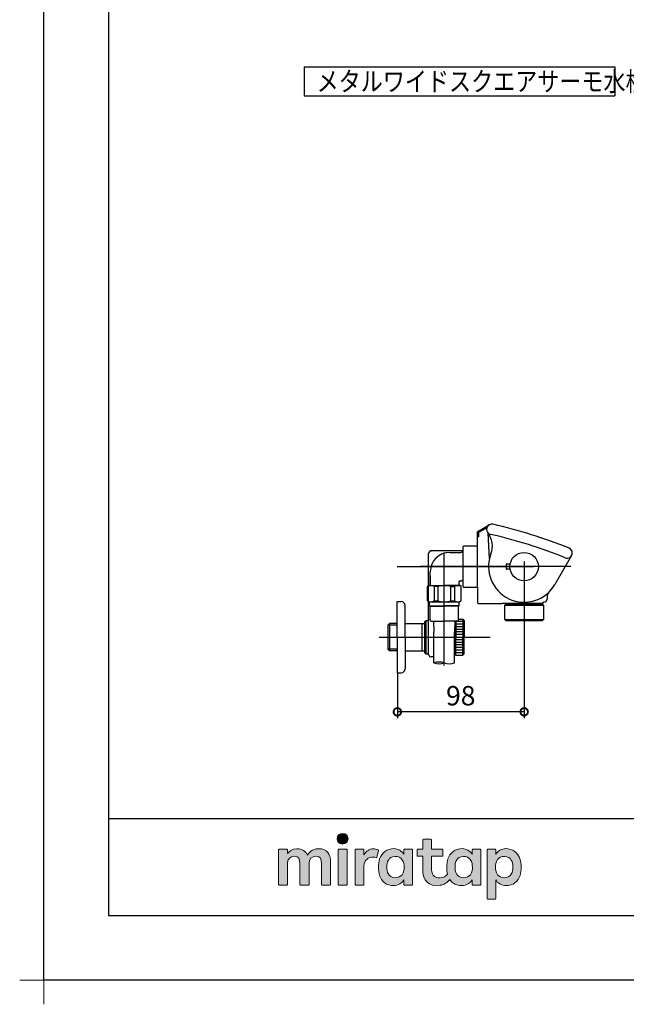
# Model space of a CAD drawing. Extents: x -424 to 186, y -4 to 301.
# Drawn here: x -424 to -330, y -4 to 148 of the extents above; entities that cross this region are included whole.
import ezdxf

# ---------------------------------------------------------------- set-up
doc = ezdxf.new("R2010")
doc.units = 0
doc.linetypes.add('CENTER', pattern=[50.8, 31.75, -6.35, 6.35, -6.35])
doc.layers.get('0').update_dxf_attribs({"linetype": 'CONTINUOUS'})
doc.layers.get('DEFPOINTS').update_dxf_attribs({"linetype": 'CONTINUOUS'})
doc.layers.add('1図面枠', color=7, linetype='CONTINUOUS', lineweight=15)
doc.layers.add('レイヤー 1', color=7, linetype='CONTINUOUS', lineweight=0)
doc.layers.add('RV', color=7, linetype='CONTINUOUS')
doc.layers.add('図面枠', color=3, linetype='CONTINUOUS')
doc.styles.add('MX_NOTE_STANDARD', font='txt.shx', dxfattribs={"bigfont": 'extfont.shx'})
doc.dimstyles.new('MX_DIMSTYLE_RV', dxfattribs={"dimtxt": 2.5, "dimasz": 2.5, "dimexe": 1, "dimexo": 0, "dimgap": 1, "dimtad": 1, "dimlfac": 5, "dimdsep": 46, "dimtxsty": 'MX_NOTE_STANDARD', "dimblk1": 'OPEN30', "dimblk2": 'OPEN30', "dimsah": 1, "dimcen": 2.5, "dimadec": 0, "dimazin": 0, "dimtfac": 1, "dimtmove": 0, "dimatfit": 3, "dimldrblk": 'OPEN30', "dimfxl": 1, "dimtzin": 0, "dimarcsym": 0})

# ---------------------------------------------------------------- blocks, each defined once
blk = doc.blocks.new('_DOTSMALL')
at = {"color": 0, "linetype": 'ByBlock', "lineweight": -2, "const_width": 0.5}
blk.add_lwpolyline([(-0.0625, 0, 1), (0.0625, 0, 1)], format="xyb", close=True, dxfattribs=at)
blk = doc.blocks.new('*D5')
at = {"layer": 'DEFPOINTS', "color": 0}
for p in [(-345.78, 54.67), (-365.38, 47.52), (-365.38, 41.47)]:
    blk.add_point(p, dxfattribs=at)
at = {"layer": 'RV', "color": 0, "linetype": 'Continuous', "lineweight": -2}
for p, q in [((-345.78, 54.67), (-345.78, 40.47)), ((-365.38, 47.52), (-365.38, 40.47)), ((-345.78, 41.47), (-365.38, 41.47))]:
    blk.add_line(p, q, dxfattribs=at)
at = {"layer": 'RV', "color": 0, "lineweight": -2, "xscale": 2.32, "yscale": 2.32, "zscale": 2.32, "rotation": 180}
blk.add_blockref('_DOTSMALL', (-365.38, 41.47), dxfattribs=at)
at = {"layer": 'RV', "color": 0, "lineweight": -2, "xscale": 2.32, "yscale": 2.32, "zscale": 2.32}
blk.add_blockref('_DOTSMALL', (-345.78, 41.47), dxfattribs=at)
at = {"layer": 'RV', "color": 0, "linetype": 'Continuous', "insert": (-355.58, 43.97), "char_height": 3, "attachment_point": 5, "line_spacing_factor": 0.9}
blk.add_mtext('\\A1;98', dxfattribs=at)
blk = doc.blocks.new('_OPEN30')
at = {"color": 0, "linetype": 'ByBlock', "lineweight": -2}
for p, q in [((-1, 0.267949), (0, 0)), ((0, 0), (-1, -0.267949)), ((0, 0), (-1, 0))]:
    blk.add_line(p, q, dxfattribs=at)
blk = doc.blocks.new('グループ-6')
at = {"layer": '1図面枠', "color": 7, "linetype": 'Continuous', "lineweight": 15}
for p, q in [((-4200, -2895), (-4200, -3045)), ((-4275, -2970), (-4125, -2970))]:
    blk.add_line(p, q, dxfattribs=at)
blk = doc.blocks.new('Block_0')
at = {"layer": 'レイヤー 1'}
h = blk.add_hatch(color=256, dxfattribs=at)
h.dxf.hatch_style = 2
edge = h.paths.add_edge_path()
edge.add_spline(control_points=[(125.21, -65.26), (123.79, -65.26), (122.98, -66.24), (122.97, -67.46), (122.97, -68.67), (123.76, -69.65), (125.18, -69.65), (126.6, -69.65), (127.41, -68.67), (127.42, -67.46), (127.43, -66.24), (126.63, -65.26), (125.21, -65.26)], knot_values=[0, 0, 0, 0, 1, 1, 1, 2, 2, 2, 3, 3, 3, 4, 4, 4, 4], degree=3, periodic=0)
h = blk.add_hatch(color=256, dxfattribs=at)
h.dxf.hatch_style = 2
edge = h.paths.add_edge_path()
edge.add_spline(control_points=[(177.84, -82.29), (177.22, -83.12), (176.33, -83.56), (174.98, -83.56), (173.52, -83.56), (172.66, -82.72), (172.31, -82.18), (171.59, -81.09), (171.51, -80.1), (171.52, -79.15), (171.51, -78.21), (171.59, -77.21), (172.31, -76.13), (172.66, -75.59), (173.52, -74.74), (174.98, -74.74), (176.33, -74.74), (177.17, -75.18), (177.79, -76), (178.57, -77.05), (178.69, -78.38), (178.69, -79.15), (178.69, -79.93), (178.62, -81.25), (177.84, -82.29)], knot_values=[0, 0, 0, 0, 1, 1, 1, 2, 2, 2, 3, 3, 3, 4, 4, 4, 5, 5, 5, 6, 6, 6, 7, 7, 7, 8, 8, 8, 8], degree=3, periodic=0)
edge = h.paths.add_edge_path()
edge.add_spline(control_points=[(181.84, -71.79), (181.84, -71.79), (178.85, -71.79), (178.85, -71.79), (178.71, -71.79), (178.59, -71.91), (178.59, -72.05), (178.59, -72.05), (178.59, -73.96), (178.59, -73.96), (177.8, -72.54), (176.11, -71.55), (174.51, -71.55), (173.05, -71.55), (171.76, -71.96), (170.74, -72.73), (169.71, -73.51), (168.99, -74.52), (168.59, -75.76), (168.28, -76.73), (168.12, -77.87), (168.12, -79.18), (168.12, -80.22), (168.21, -81.18), (168.4, -82.03), (167.69, -82.99), (166.83, -83.64), (165.36, -83.64), (162.54, -83.64), (161.85, -82.09), (161.85, -79.29), (161.85, -79.29), (161.85, -74.73), (161.85, -74.73), (161.85, -74.73), (166.22, -74.73), (166.22, -74.73), (166.37, -74.73), (166.49, -74.61), (166.49, -74.47), (166.49, -74.47), (166.49, -72.05), (166.49, -72.05), (166.49, -71.91), (166.37, -71.79), (166.22, -71.79), (166.22, -71.79), (161.85, -71.79), (161.85, -71.79), (161.85, -71.79), (161.85, -67.94), (161.85, -67.94), (161.85, -67.79), (161.73, -67.67), (161.58, -67.67), (161.58, -67.67), (158.47, -67.67), (158.47, -67.67), (158.32, -67.67), (158.2, -67.79), (158.2, -67.94), (158.2, -67.94), (158.2, -71.79), (158.2, -71.79), (158.2, -71.79), (156.26, -71.79), (156.26, -71.79), (156.11, -71.79), (155.99, -71.91), (155.99, -72.05), (155.99, -72.05), (155.99, -74.47), (155.99, -74.47), (155.99, -74.61), (156.11, -74.73), (156.26, -74.73), (156.26, -74.73), (158.2, -74.73), (158.2, -74.73), (158.2, -74.73), (158.2, -80), (158.2, -80), (158.2, -84.71), (160.6, -87.36), (165.42, -86.67), (166.93, -86.45), (168.4, -85.51), (169.36, -84.32), (169.7, -84.82), (170.12, -85.27), (170.64, -85.66), (171.67, -86.44), (172.88, -86.8), (174.33, -86.8), (176.19, -86.8), (177.98, -85.65), (178.59, -84.43), (178.59, -84.43), (178.59, -86.31), (178.59, -86.31), (178.59, -86.45), (178.71, -86.57), (178.85, -86.57), (178.85, -86.57), (181.84, -86.57), (181.84, -86.57), (181.98, -86.57), (182.1, -86.45), (182.1, -86.31), (182.1, -86.31), (182.1, -72.05), (182.1, -72.05), (182.1, -71.91), (181.98, -71.79), (181.84, -71.79)], knot_values=[0, 0, 0, 0, 1, 1, 1, 2, 2, 2, 3, 3, 3, 4, 4, 4, 5, 5, 5, 6, 6, 6, 7, 7, 7, 8, 8, 8, 9, 9, 9, 10, 10, 10, 11, 11, 11, 12, 12, 12, 13, 13, 13, 14, 14, 14, 15, 15, 15, 16, 16, 16, 17, 17, 17, 18, 18, 18, 19, 19, 19, 20, 20, 20, 21, 21, 21, 22, 22, 22, 23, 23, 23, 24, 24, 24, 25, 25, 25, 26, 26, 26, 27, 27, 27, 28, 28, 28, 29, 29, 29, 30, 30, 30, 31, 31, 31, 32, 32, 32, 33, 33, 33, 34, 34, 34, 35, 35, 35, 36, 36, 36, 37, 37, 37, 38, 38, 38, 38], degree=3, periodic=0)
h = blk.add_hatch(color=256, dxfattribs=at)
h.dxf.hatch_style = 2
edge = h.paths.add_edge_path()
edge.add_spline(control_points=[(115.28, -71.57), (112.53, -71.57), (111.22, -73.44), (110.72, -74.2), (109.99, -72.76), (108.7, -71.57), (106.36, -71.57), (104.29, -71.57), (103.22, -72.74), (102.48, -73.62), (102.48, -73.62), (102.48, -72.05), (102.48, -72.05), (102.48, -71.91), (102.36, -71.79), (102.22, -71.79), (102.22, -71.79), (99.04, -71.79), (99.04, -71.79), (98.89, -71.79), (98.77, -71.91), (98.77, -72.05), (98.77, -72.05), (98.77, -86.31), (98.77, -86.31), (98.77, -86.45), (98.89, -86.57), (99.04, -86.57), (99.04, -86.57), (102.22, -86.57), (102.22, -86.57), (102.36, -86.57), (102.48, -86.45), (102.48, -86.31), (102.48, -86.31), (102.48, -77.75), (102.48, -77.75), (102.48, -75.88), (103.59, -74.67), (105.31, -74.67), (107.1, -74.67), (107.6, -75.88), (107.6, -77.75), (107.6, -77.75), (107.6, -86.31), (107.6, -86.31), (107.6, -86.45), (107.72, -86.57), (107.87, -86.57), (107.87, -86.57), (111.11, -86.57), (111.11, -86.57), (111.26, -86.57), (111.37, -86.45), (111.37, -86.31), (111.37, -86.31), (111.37, -77.75), (111.37, -77.75), (111.37, -75.88), (112.51, -74.67), (114.23, -74.67), (116.02, -74.67), (116.52, -75.88), (116.52, -77.75), (116.52, -77.75), (116.52, -86.31), (116.52, -86.31), (116.52, -86.45), (116.64, -86.57), (116.79, -86.57), (116.79, -86.57), (119.96, -86.57), (119.96, -86.57), (120.11, -86.57), (120.23, -86.45), (120.23, -86.31), (120.23, -86.31), (120.23, -77.18), (120.23, -77.18), (120.23, -73.74), (118.71, -71.57), (115.28, -71.57)], knot_values=[0, 0, 0, 0, 1, 1, 1, 2, 2, 2, 3, 3, 3, 4, 4, 4, 5, 5, 5, 6, 6, 6, 7, 7, 7, 8, 8, 8, 9, 9, 9, 10, 10, 10, 11, 11, 11, 12, 12, 12, 13, 13, 13, 14, 14, 14, 15, 15, 15, 16, 16, 16, 17, 17, 17, 18, 18, 18, 19, 19, 19, 20, 20, 20, 21, 21, 21, 22, 22, 22, 23, 23, 23, 24, 24, 24, 25, 25, 25, 26, 26, 26, 27, 27, 27, 27], degree=3, periodic=0)
h = blk.add_hatch(color=256, dxfattribs=at)
h.dxf.hatch_style = 2
edge = h.paths.add_edge_path()
edge.add_spline(control_points=[(126.75, -71.79), (126.75, -71.79), (123.64, -71.79), (123.64, -71.79), (123.49, -71.79), (123.37, -71.91), (123.37, -72.05), (123.37, -72.05), (123.37, -86.31), (123.37, -86.31), (123.37, -86.45), (123.49, -86.57), (123.64, -86.57), (123.64, -86.57), (126.75, -86.57), (126.75, -86.57), (126.9, -86.57), (127.02, -86.45), (127.02, -86.31), (127.02, -86.31), (127.02, -72.05), (127.02, -72.05), (127.02, -71.91), (126.9, -71.79), (126.75, -71.79)], knot_values=[0, 0, 0, 0, 1, 1, 1, 2, 2, 2, 3, 3, 3, 4, 4, 4, 5, 5, 5, 6, 6, 6, 7, 7, 7, 8, 8, 8, 8], degree=3, periodic=0)
h = blk.add_hatch(color=256, dxfattribs=at)
h.dxf.hatch_style = 2
edge = h.paths.add_edge_path()
edge.add_spline(control_points=[(137.91, -71.63), (136.17, -71.63), (134.97, -72.5), (134.01, -74.12), (134.01, -74.12), (134.01, -72.05), (134.01, -72.05), (134.01, -71.91), (133.89, -71.79), (133.75, -71.79), (133.75, -71.79), (130.64, -71.79), (130.64, -71.79), (130.49, -71.79), (130.37, -71.91), (130.37, -72.05), (130.37, -72.05), (130.37, -86.31), (130.37, -86.31), (130.37, -86.45), (130.49, -86.57), (130.64, -86.57), (130.64, -86.57), (133.75, -86.57), (133.75, -86.57), (133.89, -86.57), (134.01, -86.45), (134.01, -86.31), (134.01, -86.31), (134.01, -78.66), (134.01, -78.66), (134.01, -76.41), (135.83, -74.94), (137.77, -75.03), (138.11, -75.05), (138.58, -75.11), (139.02, -75.21), (139.16, -75.24), (139.29, -75.15), (139.33, -75.02), (139.33, -75.02), (140.02, -72.4), (140.02, -72.4), (140.06, -72.27), (139.99, -72.14), (139.88, -72.09), (139.07, -71.72), (138.51, -71.63), (137.91, -71.63)], knot_values=[0, 0, 0, 0, 1, 1, 1, 2, 2, 2, 3, 3, 3, 4, 4, 4, 5, 5, 5, 6, 6, 6, 7, 7, 7, 8, 8, 8, 9, 9, 9, 10, 10, 10, 11, 11, 11, 12, 12, 12, 13, 13, 13, 14, 14, 14, 15, 15, 15, 16, 16, 16, 16], degree=3, periodic=0)
h = blk.add_hatch(color=256, dxfattribs=at)
h.dxf.hatch_style = 2
edge = h.paths.add_edge_path()
edge.add_spline(control_points=[(149.71, -82.29), (149.09, -83.12), (148.2, -83.56), (146.86, -83.56), (145.39, -83.56), (144.53, -82.72), (144.18, -82.18), (143.46, -81.09), (143.38, -80.1), (143.39, -79.15), (143.38, -78.21), (143.46, -77.21), (144.18, -76.13), (144.53, -75.59), (145.39, -74.74), (146.86, -74.74), (148.2, -74.74), (149.05, -75.18), (149.66, -76), (150.45, -77.05), (150.56, -78.38), (150.56, -79.15), (150.56, -79.93), (150.49, -81.25), (149.71, -82.29)], knot_values=[0, 0, 0, 0, 1, 1, 1, 2, 2, 2, 3, 3, 3, 4, 4, 4, 5, 5, 5, 6, 6, 6, 7, 7, 7, 8, 8, 8, 8], degree=3, periodic=0)
edge = h.paths.add_edge_path()
edge.add_spline(control_points=[(150.46, -72.05), (150.46, -72.05), (150.46, -73.96), (150.46, -73.96), (149.67, -72.54), (147.98, -71.55), (146.38, -71.55), (144.93, -71.55), (143.64, -71.96), (142.61, -72.73), (141.58, -73.51), (140.87, -74.52), (140.46, -75.76), (140.16, -76.73), (139.99, -77.87), (139.99, -79.18), (139.99, -80.49), (140.13, -81.67), (140.44, -82.64), (140.84, -83.88), (141.49, -84.89), (142.51, -85.66), (143.54, -86.44), (144.75, -86.8), (146.2, -86.8), (148.06, -86.8), (149.85, -85.65), (150.46, -84.43), (150.46, -84.43), (150.46, -86.31), (150.46, -86.31), (150.46, -86.45), (150.58, -86.57), (150.73, -86.57), (150.73, -86.57), (153.71, -86.57), (153.71, -86.57), (153.86, -86.57), (153.97, -86.45), (153.97, -86.31), (153.97, -86.31), (153.97, -72.05), (153.97, -72.05), (153.97, -71.91), (153.86, -71.79), (153.71, -71.79), (153.71, -71.79), (150.73, -71.79), (150.73, -71.79), (150.58, -71.79), (150.46, -71.91), (150.46, -72.05)], knot_values=[0, 0, 0, 0, 1, 1, 1, 2, 2, 2, 3, 3, 3, 4, 4, 4, 5, 5, 5, 6, 6, 6, 7, 7, 7, 8, 8, 8, 9, 9, 9, 10, 10, 10, 11, 11, 11, 12, 12, 12, 13, 13, 13, 14, 14, 14, 15, 15, 15, 16, 16, 16, 17, 17, 17, 17], degree=3, periodic=0)
h = blk.add_hatch(color=256, dxfattribs=at)
h.dxf.hatch_style = 2
edge = h.paths.add_edge_path()
edge.add_spline(control_points=[(194.59, -82.18), (194.23, -82.72), (193.38, -83.56), (191.91, -83.56), (190.56, -83.56), (189.67, -83.12), (189.05, -82.29), (188.27, -81.25), (188.2, -79.93), (188.2, -79.15), (188.2, -78.38), (188.32, -77.05), (189.1, -76), (189.72, -75.18), (190.56, -74.74), (191.91, -74.74), (193.38, -74.74), (194.23, -75.59), (194.59, -76.13), (195.31, -77.21), (195.38, -78.21), (195.38, -79.15), (195.38, -80.1), (195.31, -81.09), (194.59, -82.18)], knot_values=[0, 0, 0, 0, 1, 1, 1, 2, 2, 2, 3, 3, 3, 4, 4, 4, 5, 5, 5, 6, 6, 6, 7, 7, 7, 8, 8, 8, 8], degree=3, periodic=0)
edge = h.paths.add_edge_path()
edge.add_spline(control_points=[(198.3, -75.76), (197.9, -74.52), (197.18, -73.51), (196.16, -72.73), (195.13, -71.96), (193.84, -71.55), (192.39, -71.55), (190.78, -71.55), (189.09, -72.54), (188.3, -73.96), (188.3, -73.96), (188.3, -72.05), (188.3, -72.05), (188.3, -71.91), (188.19, -71.79), (188.04, -71.79), (188.04, -71.79), (185.06, -71.79), (185.06, -71.79), (184.91, -71.79), (184.79, -71.91), (184.79, -72.05), (184.79, -72.05), (184.79, -92.15), (184.79, -92.15), (184.79, -92.3), (184.91, -92.42), (185.06, -92.42), (185.06, -92.42), (188.04, -92.42), (188.04, -92.42), (188.19, -92.42), (188.3, -92.3), (188.3, -92.15), (188.3, -92.15), (188.3, -84.43), (188.3, -84.43), (188.92, -85.65), (190.71, -86.8), (192.56, -86.8), (194.02, -86.8), (195.23, -86.44), (196.25, -85.66), (197.28, -84.89), (197.93, -83.88), (198.33, -82.64), (198.64, -81.67), (198.77, -80.49), (198.77, -79.18), (198.77, -77.87), (198.61, -76.73), (198.3, -75.76)], knot_values=[0, 0, 0, 0, 1, 1, 1, 2, 2, 2, 3, 3, 3, 4, 4, 4, 5, 5, 5, 6, 6, 6, 7, 7, 7, 8, 8, 8, 9, 9, 9, 10, 10, 10, 11, 11, 11, 12, 12, 12, 13, 13, 13, 14, 14, 14, 15, 15, 15, 16, 16, 16, 17, 17, 17, 17], degree=3, periodic=0)
for points, knots in [([(125.21, -65.26), (123.79, -65.26), (122.98, -66.24), (122.97, -67.46), (122.97, -68.67), (123.76, -69.65), (125.18, -69.65), (126.6, -69.65), (127.41, -68.67), (127.42, -67.46), (127.43, -66.24), (126.63, -65.26), (125.21, -65.26)], [0, 0, 0, 0, 1, 1, 1, 2, 2, 2, 3, 3, 3, 4, 4, 4, 4]), ([(181.84, -71.79), (181.84, -71.79), (178.85, -71.79), (178.85, -71.79), (178.71, -71.79), (178.59, -71.91), (178.59, -72.05), (178.59, -72.05), (178.59, -73.96), (178.59, -73.96), (177.8, -72.54), (176.11, -71.55), (174.51, -71.55), (173.05, -71.55), (171.76, -71.96), (170.74, -72.73), (169.71, -73.51), (168.99, -74.52), (168.59, -75.76), (168.28, -76.73), (168.12, -77.87), (168.12, -79.18), (168.12, -80.22), (168.21, -81.18), (168.4, -82.03), (167.69, -82.99), (166.83, -83.64), (165.36, -83.64), (162.54, -83.64), (161.85, -82.09), (161.85, -79.29), (161.85, -79.29), (161.85, -74.73), (161.85, -74.73), (161.85, -74.73), (166.22, -74.73), (166.22, -74.73), (166.37, -74.73), (166.49, -74.61), (166.49, -74.47), (166.49, -74.47), (166.49, -72.05), (166.49, -72.05), (166.49, -71.91), (166.37, -71.79), (166.22, -71.79), (166.22, -71.79), (161.85, -71.79), (161.85, -71.79), (161.85, -71.79), (161.85, -67.94), (161.85, -67.94), (161.85, -67.79), (161.73, -67.67), (161.58, -67.67), (161.58, -67.67), (158.47, -67.67), (158.47, -67.67), (158.32, -67.67), (158.2, -67.79), (158.2, -67.94), (158.2, -67.94), (158.2, -71.79), (158.2, -71.79), (158.2, -71.79), (156.26, -71.79), (156.26, -71.79), (156.11, -71.79), (155.99, -71.91), (155.99, -72.05), (155.99, -72.05), (155.99, -74.47), (155.99, -74.47), (155.99, -74.61), (156.11, -74.73), (156.26, -74.73), (156.26, -74.73), (158.2, -74.73), (158.2, -74.73), (158.2, -74.73), (158.2, -80), (158.2, -80), (158.2, -84.71), (160.6, -87.36), (165.42, -86.67), (166.93, -86.45), (168.4, -85.51), (169.36, -84.32), (169.7, -84.82), (170.12, -85.27), (170.64, -85.66), (171.67, -86.44), (172.88, -86.8), (174.33, -86.8), (176.19, -86.8), (177.98, -85.65), (178.59, -84.43), (178.59, -84.43), (178.59, -86.31), (178.59, -86.31), (178.59, -86.45), (178.71, -86.57), (178.85, -86.57), (178.85, -86.57), (181.84, -86.57), (181.84, -86.57), (181.98, -86.57), (182.1, -86.45), (182.1, -86.31), (182.1, -86.31), (182.1, -72.05), (182.1, -72.05), (182.1, -71.91), (181.98, -71.79), (181.84, -71.79)], [0, 0, 0, 0, 1, 1, 1, 2, 2, 2, 3, 3, 3, 4, 4, 4, 5, 5, 5, 6, 6, 6, 7, 7, 7, 8, 8, 8, 9, 9, 9, 10, 10, 10, 11, 11, 11, 12, 12, 12, 13, 13, 13, 14, 14, 14, 15, 15, 15, 16, 16, 16, 17, 17, 17, 18, 18, 18, 19, 19, 19, 20, 20, 20, 21, 21, 21, 22, 22, 22, 23, 23, 23, 24, 24, 24, 25, 25, 25, 26, 26, 26, 27, 27, 27, 28, 28, 28, 29, 29, 29, 30, 30, 30, 31, 31, 31, 32, 32, 32, 33, 33, 33, 34, 34, 34, 35, 35, 35, 36, 36, 36, 37, 37, 37, 38, 38, 38, 38]), ([(115.28, -71.57), (112.53, -71.57), (111.22, -73.44), (110.72, -74.2), (109.99, -72.76), (108.7, -71.57), (106.36, -71.57), (104.29, -71.57), (103.22, -72.74), (102.48, -73.62), (102.48, -73.62), (102.48, -72.05), (102.48, -72.05), (102.48, -71.91), (102.36, -71.79), (102.22, -71.79), (102.22, -71.79), (99.04, -71.79), (99.04, -71.79), (98.89, -71.79), (98.77, -71.91), (98.77, -72.05), (98.77, -72.05), (98.77, -86.31), (98.77, -86.31), (98.77, -86.45), (98.89, -86.57), (99.04, -86.57), (99.04, -86.57), (102.22, -86.57), (102.22, -86.57), (102.36, -86.57), (102.48, -86.45), (102.48, -86.31), (102.48, -86.31), (102.48, -77.75), (102.48, -77.75), (102.48, -75.88), (103.59, -74.67), (105.31, -74.67), (107.1, -74.67), (107.6, -75.88), (107.6, -77.75), (107.6, -77.75), (107.6, -86.31), (107.6, -86.31), (107.6, -86.45), (107.72, -86.57), (107.87, -86.57), (107.87, -86.57), (111.11, -86.57), (111.11, -86.57), (111.26, -86.57), (111.37, -86.45), (111.37, -86.31), (111.37, -86.31), (111.37, -77.75), (111.37, -77.75), (111.37, -75.88), (112.51, -74.67), (114.23, -74.67), (116.02, -74.67), (116.52, -75.88), (116.52, -77.75), (116.52, -77.75), (116.52, -86.31), (116.52, -86.31), (116.52, -86.45), (116.64, -86.57), (116.79, -86.57), (116.79, -86.57), (119.96, -86.57), (119.96, -86.57), (120.11, -86.57), (120.23, -86.45), (120.23, -86.31), (120.23, -86.31), (120.23, -77.18), (120.23, -77.18), (120.23, -73.74), (118.71, -71.57), (115.28, -71.57)], [0, 0, 0, 0, 1, 1, 1, 2, 2, 2, 3, 3, 3, 4, 4, 4, 5, 5, 5, 6, 6, 6, 7, 7, 7, 8, 8, 8, 9, 9, 9, 10, 10, 10, 11, 11, 11, 12, 12, 12, 13, 13, 13, 14, 14, 14, 15, 15, 15, 16, 16, 16, 17, 17, 17, 18, 18, 18, 19, 19, 19, 20, 20, 20, 21, 21, 21, 22, 22, 22, 23, 23, 23, 24, 24, 24, 25, 25, 25, 26, 26, 26, 27, 27, 27, 27]), ([(126.75, -71.79), (126.75, -71.79), (123.64, -71.79), (123.64, -71.79), (123.49, -71.79), (123.37, -71.91), (123.37, -72.05), (123.37, -72.05), (123.37, -86.31), (123.37, -86.31), (123.37, -86.45), (123.49, -86.57), (123.64, -86.57), (123.64, -86.57), (126.75, -86.57), (126.75, -86.57), (126.9, -86.57), (127.02, -86.45), (127.02, -86.31), (127.02, -86.31), (127.02, -72.05), (127.02, -72.05), (127.02, -71.91), (126.9, -71.79), (126.75, -71.79)], [0, 0, 0, 0, 1, 1, 1, 2, 2, 2, 3, 3, 3, 4, 4, 4, 5, 5, 5, 6, 6, 6, 7, 7, 7, 8, 8, 8, 8]), ([(137.91, -71.63), (136.17, -71.63), (134.97, -72.5), (134.01, -74.12), (134.01, -74.12), (134.01, -72.05), (134.01, -72.05), (134.01, -71.91), (133.89, -71.79), (133.75, -71.79), (133.75, -71.79), (130.64, -71.79), (130.64, -71.79), (130.49, -71.79), (130.37, -71.91), (130.37, -72.05), (130.37, -72.05), (130.37, -86.31), (130.37, -86.31), (130.37, -86.45), (130.49, -86.57), (130.64, -86.57), (130.64, -86.57), (133.75, -86.57), (133.75, -86.57), (133.89, -86.57), (134.01, -86.45), (134.01, -86.31), (134.01, -86.31), (134.01, -78.66), (134.01, -78.66), (134.01, -76.41), (135.83, -74.94), (137.77, -75.03), (138.11, -75.05), (138.58, -75.11), (139.02, -75.21), (139.16, -75.24), (139.29, -75.15), (139.33, -75.02), (139.33, -75.02), (140.02, -72.4), (140.02, -72.4), (140.06, -72.27), (139.99, -72.14), (139.88, -72.09), (139.07, -71.72), (138.51, -71.63), (137.91, -71.63)], [0, 0, 0, 0, 1, 1, 1, 2, 2, 2, 3, 3, 3, 4, 4, 4, 5, 5, 5, 6, 6, 6, 7, 7, 7, 8, 8, 8, 9, 9, 9, 10, 10, 10, 11, 11, 11, 12, 12, 12, 13, 13, 13, 14, 14, 14, 15, 15, 15, 16, 16, 16, 16]), ([(150.46, -72.05), (150.46, -72.05), (150.46, -73.96), (150.46, -73.96), (149.67, -72.54), (147.98, -71.55), (146.38, -71.55), (144.93, -71.55), (143.64, -71.96), (142.61, -72.73), (141.58, -73.51), (140.87, -74.52), (140.46, -75.76), (140.16, -76.73), (139.99, -77.87), (139.99, -79.18), (139.99, -80.49), (140.13, -81.67), (140.44, -82.64), (140.84, -83.88), (141.49, -84.89), (142.51, -85.66), (143.54, -86.44), (144.75, -86.8), (146.2, -86.8), (148.06, -86.8), (149.85, -85.65), (150.46, -84.43), (150.46, -84.43), (150.46, -86.31), (150.46, -86.31), (150.46, -86.45), (150.58, -86.57), (150.73, -86.57), (150.73, -86.57), (153.71, -86.57), (153.71, -86.57), (153.86, -86.57), (153.97, -86.45), (153.97, -86.31), (153.97, -86.31), (153.97, -72.05), (153.97, -72.05), (153.97, -71.91), (153.86, -71.79), (153.71, -71.79), (153.71, -71.79), (150.73, -71.79), (150.73, -71.79), (150.58, -71.79), (150.46, -71.91), (150.46, -72.05)], [0, 0, 0, 0, 1, 1, 1, 2, 2, 2, 3, 3, 3, 4, 4, 4, 5, 5, 5, 6, 6, 6, 7, 7, 7, 8, 8, 8, 9, 9, 9, 10, 10, 10, 11, 11, 11, 12, 12, 12, 13, 13, 13, 14, 14, 14, 15, 15, 15, 16, 16, 16, 17, 17, 17, 17]), ([(198.3, -75.76), (197.9, -74.52), (197.18, -73.51), (196.16, -72.73), (195.13, -71.96), (193.84, -71.55), (192.39, -71.55), (190.78, -71.55), (189.09, -72.54), (188.3, -73.96), (188.3, -73.96), (188.3, -72.05), (188.3, -72.05), (188.3, -71.91), (188.19, -71.79), (188.04, -71.79), (188.04, -71.79), (185.06, -71.79), (185.06, -71.79), (184.91, -71.79), (184.79, -71.91), (184.79, -72.05), (184.79, -72.05), (184.79, -92.15), (184.79, -92.15), (184.79, -92.3), (184.91, -92.42), (185.06, -92.42), (185.06, -92.42), (188.04, -92.42), (188.04, -92.42), (188.19, -92.42), (188.3, -92.3), (188.3, -92.15), (188.3, -92.15), (188.3, -84.43), (188.3, -84.43), (188.92, -85.65), (190.71, -86.8), (192.56, -86.8), (194.02, -86.8), (195.23, -86.44), (196.25, -85.66), (197.28, -84.89), (197.93, -83.88), (198.33, -82.64), (198.64, -81.67), (198.77, -80.49), (198.77, -79.18), (198.77, -77.87), (198.61, -76.73), (198.3, -75.76)], [0, 0, 0, 0, 1, 1, 1, 2, 2, 2, 3, 3, 3, 4, 4, 4, 5, 5, 5, 6, 6, 6, 7, 7, 7, 8, 8, 8, 9, 9, 9, 10, 10, 10, 11, 11, 11, 12, 12, 12, 13, 13, 13, 14, 14, 14, 15, 15, 15, 16, 16, 16, 17, 17, 17, 17]), ([(149.71, -82.29), (149.09, -83.12), (148.2, -83.56), (146.86, -83.56), (145.39, -83.56), (144.53, -82.72), (144.18, -82.18), (143.46, -81.09), (143.38, -80.1), (143.39, -79.15), (143.38, -78.21), (143.46, -77.21), (144.18, -76.13), (144.53, -75.59), (145.39, -74.74), (146.86, -74.74), (148.2, -74.74), (149.05, -75.18), (149.66, -76), (150.45, -77.05), (150.56, -78.38), (150.56, -79.15), (150.56, -79.93), (150.49, -81.25), (149.71, -82.29)], [0, 0, 0, 0, 1, 1, 1, 2, 2, 2, 3, 3, 3, 4, 4, 4, 5, 5, 5, 6, 6, 6, 7, 7, 7, 8, 8, 8, 8]), ([(177.84, -82.29), (177.22, -83.12), (176.33, -83.56), (174.98, -83.56), (173.52, -83.56), (172.66, -82.72), (172.31, -82.18), (171.59, -81.09), (171.51, -80.1), (171.52, -79.15), (171.51, -78.21), (171.59, -77.21), (172.31, -76.13), (172.66, -75.59), (173.52, -74.74), (174.98, -74.74), (176.33, -74.74), (177.17, -75.18), (177.79, -76), (178.57, -77.05), (178.69, -78.38), (178.69, -79.15), (178.69, -79.93), (178.62, -81.25), (177.84, -82.29)], [0, 0, 0, 0, 1, 1, 1, 2, 2, 2, 3, 3, 3, 4, 4, 4, 5, 5, 5, 6, 6, 6, 7, 7, 7, 8, 8, 8, 8]), ([(194.59, -82.18), (194.23, -82.72), (193.38, -83.56), (191.91, -83.56), (190.56, -83.56), (189.67, -83.12), (189.05, -82.29), (188.27, -81.25), (188.2, -79.93), (188.2, -79.15), (188.2, -78.38), (188.32, -77.05), (189.1, -76), (189.72, -75.18), (190.56, -74.74), (191.91, -74.74), (193.38, -74.74), (194.23, -75.59), (194.59, -76.13), (195.31, -77.21), (195.38, -78.21), (195.38, -79.15), (195.38, -80.1), (195.31, -81.09), (194.59, -82.18)], [0, 0, 0, 0, 1, 1, 1, 2, 2, 2, 3, 3, 3, 4, 4, 4, 5, 5, 5, 6, 6, 6, 7, 7, 7, 8, 8, 8, 8])]:
    blk.add_open_spline(points, degree=3, knots=knots, dxfattribs=at)

msp = doc.modelspace()

# ---------------------------------------------------------------- linework, layer by layer
at = {"layer": 'DEFPOINTS'}
for p, q in [((-420, 0), (-420, 297)), ((0, 0), (-420, 0))]:
    msp.add_line(p, q, dxfattribs=at)
at = {"layer": 'RV', "color": 7, "linetype": 'Continuous'}
for p, q in [((-379.774, 141.206), (-379.774, 136.71)), ((-379.774, 141.206), (-331.774, 141.206)), ((-331.774, 141.206), (-331.774, 136.71)), ((-379.774, 136.71), (-331.774, 136.71)), ((-352.934, 69.381), (-351.185, 70.391)), ((-352.984, 60.73), (-352.984, 69.294)), ((-352.784, 68.53), (-352.984, 68.53)), ((-352.784, 69.237), (-351.558, 69.944)), ((-352.784, 68.53), (-352.784, 69.237)), ((-351.152, 65.128), (-351.355, 69.128)), ((-355.184, 60.83), (-355.184, 67.03)), ((-355.084, 67.13), (-352.984, 67.13)), ((-360.544, 50.306), (-360.544, 65.98)), ((-360.544, 60.99), (-360.544, 65.98)), ((-355.184, 66.38), (-360.144, 66.38)), ((-360.144, 66.38), (-360.124, 66.38)), ((-357.284, 66.13), (-355.584, 66.13)), ((-357.284, 66.13), (-355.584, 66.13)), ((-355.424, 66.13), (-355.524, 66.13)), ((-355.424, 66.13), (-355.524, 66.13)), ((-355.424, 66.13), (-355.424, 66.1)), ((-355.424, 66.13), (-355.424, 66.1)), ((-355.424, 66.12), (-355.424, 66.1)), ((-355.184, 66.1), (-355.424, 66.1)), ((-355.284, 66.1), (-355.284, 66.38)), ((-338.443, 65.644), (-341.021, 61.18)), ((-338.443, 65.644), (-341.021, 61.18)), ((-338.443, 65.644), (-341.021, 61.18)), ((-348.584, 64.23), (-348.584, 63.63)), ((-347.947, 64.33), (-348.484, 64.33)), ((-360.284, 60.99), (-360.284, 63.13)), ((-360.284, 60.99), (-360.284, 63.13)), ((-360.284, 62.491), (-360.284, 60.99)), ((-360.284, 62.491), (-360.284, 60.99)), ((-347.947, 63.53), (-348.484, 63.53)), ((-360.724, 60.879), (-360.532, 60.99)), ((-360.532, 60.99), (-358.124, 60.99)), ((-360.424, 60.99), (-355.824, 60.99)), ((-355.716, 60.99), (-358.124, 60.99)), ((-355.884, 61.53), (-355.884, 60.99)), ((-355.524, 60.879), (-355.716, 60.99)), ((-355.684, 61.73), (-355.424, 61.73)), ((-355.184, 61.76), (-355.424, 61.76)), ((-355.184, 61.76), (-355.424, 61.76)), ((-355.424, 61.73), (-355.424, 61.76)), ((-355.424, 61.73), (-355.424, 61.76)), ((-355.424, 61.739), (-355.424, 61.76)), ((-355.184, 61.76), (-355.424, 61.76)), ((-360.724, 58.663), (-360.724, 60.879)), ((-359.702, 60.879), (-359.702, 58.663)), ((-359.124, 60.879), (-359.702, 60.879)), ((-359.124, 60.879), (-359.124, 58.663)), ((-357.124, 58.663), (-357.124, 60.879)), ((-357.124, 60.879), (-356.545, 60.879)), ((-356.545, 60.879), (-356.545, 58.663)), ((-355.524, 58.663), (-355.524, 60.879)), ((-355.084, 60.73), (-352.984, 60.73)), ((-352.984, 60.73), (-352.984, 58.33)), ((-342.184, 59.03), (-342.184, 59.506)), ((-365.384, 58.521), (-364.784, 58.521)), ((-365.384, 53.021), (-365.384, 58.521)), ((-364.184, 53.021), (-364.184, 57.921)), ((-360.424, 58.49), (-360.724, 58.663)), ((-360.424, 57.89), (-360.424, 58.49)), ((-360.424, 58.49), (-358.124, 58.49)), ((-360.324, 57.79), (-360.424, 57.89)), ((-360.424, 57.89), (-358.124, 57.89)), ((-359.702, 58.663), (-359.124, 58.663)), ((-358.124, 58.49), (-355.824, 58.49)), ((-355.824, 57.89), (-358.124, 57.89)), ((-357.124, 58.663), (-356.545, 58.663)), ((-355.924, 57.79), (-355.824, 57.89)), ((-355.824, 58.49), (-355.524, 58.663)), ((-355.824, 57.89), (-355.824, 58.49)), ((-352.884, 58.23), (-349.184, 58.23)), ((-342.984, 58.23), (-349.184, 58.23)), ((-348.784, 57.956), (-348.684, 58.056)), ((-348.784, 57.956), (-342.784, 57.956)), ((-348.784, 55.756), (-348.784, 57.956)), ((-342.884, 58.056), (-348.684, 58.056)), ((-342.884, 58.056), (-348.684, 58.056)), ((-348.584, 58.116), (-348.584, 58.23)), ((-345.784, 58.056), (-348.527, 58.056)), ((-345.784, 58.056), (-343.041, 58.056)), ((-342.984, 58.116), (-342.984, 58.23)), ((-342.984, 58.23), (-342.844, 58.23)), ((-342.884, 58.056), (-342.784, 57.956)), ((-342.784, 58.43), (-342.844, 58.43)), ((-342.844, 58.23), (-342.844, 58.43)), ((-342.784, 57.956), (-342.784, 55.756)), ((-360.324, 55.69), (-360.324, 57.79)), ((-360.324, 57.79), (-358.124, 57.79)), ((-355.924, 57.79), (-358.124, 57.79)), ((-355.924, 55.69), (-355.924, 57.79)), ((-366.584, 55.116), (-366.784, 54.916)), ((-366.784, 51.125), (-366.784, 54.916)), ((-366.784, 51.125), (-366.784, 54.916)), ((-365.384, 54.884), (-366.784, 54.884)), ((-366.584, 55.116), (-366.584, 50.925)), ((-365.384, 55.116), (-366.584, 55.116)), ((-364.184, 55.116), (-361.144, 55.116)), ((-361.544, 50.925), (-361.544, 55.116)), ((-361.144, 55.421), (-360.944, 55.621)), ((-361.144, 50.621), (-361.144, 55.421)), ((-360.944, 50.421), (-360.944, 55.621)), ((-360.944, 55.621), (-360.725, 55.621)), ((-360.544, 50.371), (-360.544, 55.671)), ((-360.124, 55.49), (-358.124, 55.49)), ((-359.775, 55.49), (-359.724, 53.79)), ((-356.124, 55.49), (-358.124, 55.49)), ((-356.473, 55.49), (-356.524, 53.79)), ((-356.444, 53.021), (-356.444, 55.49)), ((-356.344, 55.49), (-356.344, 53.021)), ((-355.244, 55.421), (-356.344, 55.421)), ((-355.244, 55.021), (-356.344, 55.021)), ((-355.924, 55.821), (-355.244, 55.821)), ((-355.044, 55.621), (-355.244, 55.821)), ((-355.244, 55.821), (-355.244, 53.021)), ((-355.044, 55.621), (-355.044, 53.021)), ((-348.784, 55.756), (-342.784, 55.756)), ((-348.584, 55.556), (-348.784, 55.756)), ((-342.984, 55.556), (-348.584, 55.556)), ((-342.784, 55.756), (-342.984, 55.556)), ((-359.724, 49.035), (-359.724, 53.79)), ((-356.524, 49.035), (-356.524, 53.79)), ((-355.244, 54.621), (-356.344, 54.621)), ((-355.244, 54.221), (-356.344, 54.221)), ((-355.244, 53.821), (-356.344, 53.821)), ((-355.244, 53.421), (-356.344, 53.421)), ((-365.384, 53.021), (-365.384, 47.521)), ((-364.184, 53.021), (-364.184, 48.121)), ((-356.444, 50.271), (-356.444, 53.021)), ((-356.444, 50.271), (-356.444, 53.021)), ((-356.344, 53.021), (-355.244, 53.021)), ((-356.344, 50.221), (-356.344, 53.021)), ((-355.244, 52.621), (-356.344, 52.621)), ((-355.244, 52.221), (-356.344, 52.221)), ((-355.244, 51.821), (-356.344, 51.821)), ((-355.244, 50.221), (-355.244, 53.021)), ((-355.044, 50.421), (-355.044, 53.021)), ((-365.384, 51.158), (-366.784, 51.158)), ((-366.584, 50.925), (-366.784, 51.125)), ((-365.384, 50.925), (-366.584, 50.925)), ((-364.184, 50.925), (-361.144, 50.925)), ((-361.144, 50.621), (-360.944, 50.421)), ((-360.944, 50.421), (-360.725, 50.421)), ((-356.444, 50.271), (-356.524, 50.191)), ((-356.444, 50.321), (-356.344, 50.221)), ((-355.244, 51.421), (-356.344, 51.421)), ((-355.244, 51.021), (-356.344, 51.021)), ((-355.244, 50.621), (-356.344, 50.621)), ((-355.044, 50.421), (-355.244, 50.221)), ((-359.724, 49.971), (-360.144, 49.971)), ((-356.344, 50.221), (-355.244, 50.221)), ((-365.384, 47.521), (-364.784, 47.521))]:
    msp.add_line(p, q, dxfattribs=at)
at = {"layer": 'RV', "color": 7, "linetype": 'CENTER'}
for p, q in [((-358.124, 48.662), (-358.124, 66.091)), ((-345.784, 64.725), (-345.784, 54.667)), ((-365.384, 63.93), (-344.349, 63.93)), ((-338.571, 63.93), (-361.853, 63.93)), ((-368.171, 53.021), (-351.058, 53.021))]:
    msp.add_line(p, q, dxfattribs=at)
at = {"layer": 'RV', "color": 7, "linetype": 'Continuous'}
msp.add_circle((-345.784, 63.93), 2.2, dxfattribs=at)
for centre, radius, start, end in [((-350.784, 69.699), 0.8, 76.9734, 256.9734), ((-350.784, 69.699), 0.8, 76.9734, 120.05427), ((-368.749, -7.95), 80.5, 68.18871, 76.9734), ((-368.749, -7.95), 80.5, 68.18871, 76.9734), ((-352.884, 69.294), 0.1, 120, 180), ((-354.095, 67.114), 3.4, 339.03326, 37.97627), ((-368.749, -7.95), 78.9, 68.18871, 76.9734), ((-355.084, 67.03), 0.1, 90, 180), ((-360.144, 65.98), 0.4, 90, 180), ((-360.144, 65.98), 0.4, 90, 180), ((-357.284, 63.13), 3, 90, 180), ((-345.784, 63.93), 5.5, 159.03326, 330), ((-339.136, 66.044), 0.8, 248.18871, 68.18871), ((-339.136, 66.044), 0.8, 330, 68.18871), ((-339.136, 66.044), 0.8, 330, 68.18871), ((-348.484, 64.23), 0.1, 90, 180), ((-348.484, 63.63), 0.1, 180, 270), ((-360.213, 59.759), 1.231, 65.47977, 114.52024), ((-358.124, 56.43), 4.56, 77.33219, 102.66781), ((-356.035, 59.759), 1.231, 65.47977, 114.52024), ((-355.684, 61.53), 0.2, 90, 180), ((-345.784, 63.93), 5.5, 313.51343, 330), ((-360.238, 59.74), 0.4, 140.02718, 144.31467), ((-355.084, 60.83), 0.1, 180, 270), ((-341.584, 59.506), 0.6, 133.51343, 180), ((-364.784, 57.921), 0.6, 360, 90), ((-360.213, 59.329), 0.84, 232.53887, 307.46113), ((-356.035, 59.329), 0.84, 232.53887, 307.46113), ((-352.884, 58.33), 0.1, 180, 270), ((-348.524, 58.116), 0.06, 180, 270), ((-343.044, 58.116), 0.06, 270, 360), ((-342.784, 59.03), 0.6, 270, 360), ((-360.725, 55.821), 0.2, 270, 324.31467), ((-360.238, 55.471), 0.4, 140.02718, 144.31467), ((-360.124, 55.69), 0.2, 180, 270.001), ((-356.124, 55.69), 0.2, 269.999, 0), ((-360.725, 50.221), 0.2, 14.47751, 90), ((-360.144, 50.371), 0.4, 194.47751, 270), ((-358.924, 46.772), 2.4, 70.52878, 109.47123), ((-358.924, 51.298), 2.4, 250.52878, 289.47122), ((-357.324, 51.298), 2.4, 250.52878, 289.47122), ((-364.784, 48.121), 0.6, 270, 360)]:
    msp.add_arc(centre, radius, start, end, dxfattribs=at)
msp.add_ellipse((-358.124, 58.663), major_axis=(-1, 0), ratio=0.1731995, start_param=0, end_param=3.1415927, dxfattribs=at)
msp.add_point((-345.784, 63.93), dxfattribs=at)
at = {"layer": '図面枠'}
for p, q in [((-410, 287), (-410, 10)), ((-410, 25), (-10, 25)), ((-410, 10), (-10, 10))]:
    msp.add_line(p, q, dxfattribs=at)

# ---------------------------------------------------------------- block references
at = {"layer": '1図面枠', "color": 7, "xscale": 0.05, "yscale": 0.05, "zscale": 0.05}
msp.add_blockref('グループ-6', (-210, 148.5), dxfattribs=at)
msp.add_blockref('グループ-6', (-210, 148.5), dxfattribs=at)
at = {"layer": 'レイヤー 1', "xscale": 0.375, "yscale": 0.375, "zscale": 0.375}
msp.add_blockref('Block_0', (-420.788, 47.155), dxfattribs=at)

# ---------------------------------------------------------------- texts
at = {"layer": 'RV', "color": 7, "linetype": 'Continuous', "insert": (-377.857, 138.958), "char_height": 3, "attachment_point": 4, "line_spacing_factor": 0.8992}
msp.add_mtext('\\W0.833333;\\A1;メタルワイドスクエアサーモ水栓', dxfattribs=at)

# ---------------------------------------------------------------- dimensions: what is measured, and where the dimension line sits
at = {"layer": 'RV', "color": 7, "linetype": 'Continuous'}
dim = msp.add_linear_dim(base=(-365.384, 41.472), p1=(-345.784, 54.667), p2=(-365.384, 47.521), text='\\A1;<>', dimstyle='MX_DIMSTYLE_RV', override={"dimtxt": 3, "dimasz": 2.32, "dimdec": 0, "dimblk1": 'DOTSMALL', "dimblk2": 'DOTSMALL', "dimtzin": 8}, dxfattribs=at)
dim.commit()
dim.dimension.update_dxf_attribs({"geometry": '*D5', "text_midpoint": (-355.584, 41.472), "dimtype": 160})

doc.saveas('drawing.dxf')
